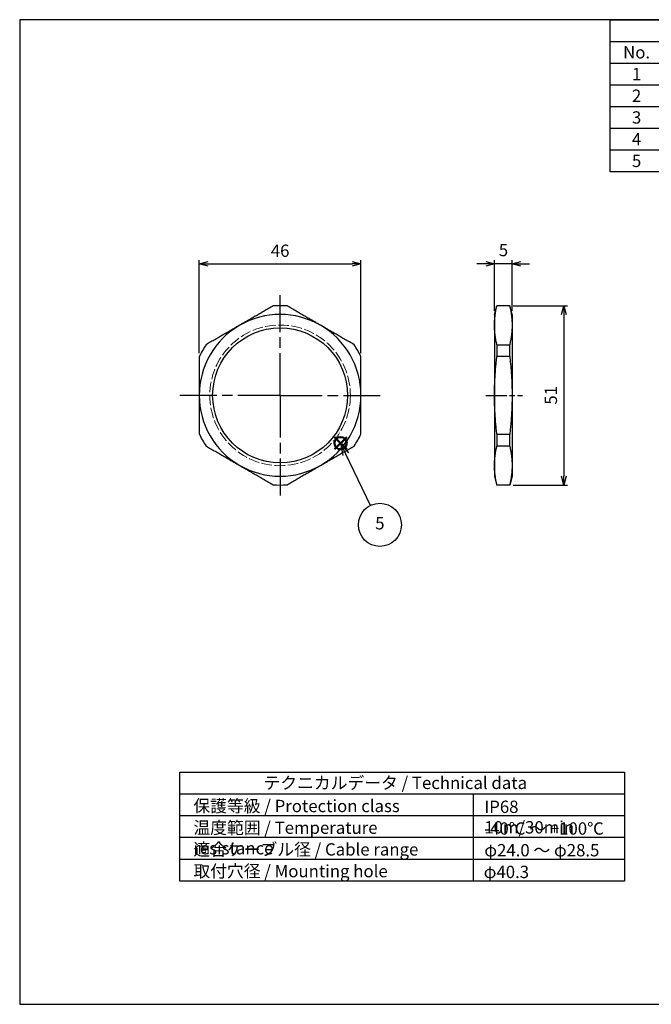
# Model space of a CAD drawing. Units: millimetres. Extents: x 0 to 403, y 0 to 280.
import ezdxf

# ---------------------------------------------------------------- set-up
doc = ezdxf.new("R2010")
doc.units = ezdxf.units.MM
for name, pattern in [('AM_ISO02W050x2', [3.75, 3, -0.75]), ('AM_ISO08W050', [18, 12, -1.5, 3, -1.5]), ('AM_ISO08W050x2', [9, 6, -0.75, 1.5, -0.75])]:
    doc.linetypes.add(name, pattern=pattern)
doc.layers.add('AM_12', color=7, linetype='Continuous', lineweight=50, plot=False)
for name, color, linetype, lineweight in [('AM_5', 3, 'Continuous', 25), ('AM_7', 4, 'AM_ISO08W050', 25), ('ﾅｯﾄ', 2, 'Continuous', 25), ('ﾅｯﾄ0', 2, 'AM_ISO02W050x2', 13)]:
    doc.layers.add(name, color=color, linetype=linetype, lineweight=lineweight)
doc.layers.add('KLIN', color=1, linetype='Continuous')
doc.styles.add('ACISOTS', font='isocp.shx', dxfattribs={"height": 1, "bigfont": 'extfont.shx'})
doc.styles.get("Standard").update_dxf_attribs({"font": 'ISOCP.SHX', "bigfont": 'EXTFONT.SHX'})
doc.dimstyles.new('AM_ISO$0', dxfattribs={"dimtxt": 3.5, "dimasz": 2.5, "dimexe": 1, "dimexo": 1, "dimgap": 1.5, "dimtad": 1, "dimdsep": 46, "dimtxsty": 'STANDARD', "dimblk": 'OPEN30', "dimcen": 0, "dimclrd": 3, "dimclre": 3, "dimclrt": 2, "dimadec": 0, "dimazin": 2, "dimtp": 0.1, "dimtm": 0.1, "dimtfac": 0.71, "dimtmove": 0, "dimatfit": 3, "dimldrblk": 'OPEN30', "dimfxl": 1, "dimlwd": -1, "dimlwe": -1, "dimarcsym": 0})

# ---------------------------------------------------------------- blocks, each defined once
blk = doc.blocks.new('TK-A3')
blk.add_lwpolyline([(0, 0), (403, 0), (403, 280), (0, 280.0000000000001)], close=True)
blk = doc.blocks.new('*S50')
at = {"layer": 'AM_12', "color": 4}
for p, q in [((89.55749858372025, 157.8231376102807), (93.05749858372025, 161.3231376102807)), ((89.55749858372025, 161.3231376102807), (93.05749858372025, 157.8231376102807))]:
    blk.add_line(p, q, dxfattribs=at)
blk.add_circle((91.30749858372025, 159.5731376102807), 1.75, dxfattribs=at)
blk = doc.blocks.new('*S56')
at = {"layer": 'AM_5', "color": 3, "linetype": 'Continuous'}
for p, q in [((92.80593524809656, 156.4337980435653), (91.28877590363857, 159.58787913376)), ((93.65106872140854, 156.8403196610137), (91.28877590363857, 159.58787913376)), ((91.28877590363857, 159.58787913376), (91.96080177478457, 156.0272764261168))]:
    blk.add_line(p, q, dxfattribs=at)
at = {"layer": 'AM_5', "color": 3}
blk.add_line((99.81240097531156, 141.8677861476949), (92.80593524809656, 156.4337980435653), dxfattribs=at)
blk.add_circle((102.467429828113, 136.3481442398542), 6.125, dxfattribs=at)
at = {"layer": 'AM_5', "color": 7, "insert": (102.467429828113, 136.3481442398542), "char_height": 3.5, "attachment_point": 5, "style": 'ACISOTS'}
blk.add_mtext('5', dxfattribs=at)
blk = doc.blocks.new('*S57')
at = {"color": 7}
for p, q in [((168, 280), (403, 280)), ((168, 236.775), (168, 280)), ((403, 280), (403, 236.775)), ((403, 236.775), (168, 236.775))]:
    blk.add_line(p, q, dxfattribs=at)
at = {"color": 1}
for p, q in [((168, 273.825), (403, 273.825)), ((183, 273.825), (183, 267.65)), ((253, 273.825), (253, 267.65)), ((280, 273.825), (280, 267.65)), ((328, 273.825), (328, 267.65)), ((168, 267.65), (403, 267.65)), ((183, 267.65), (183, 261.475)), ((253, 267.65), (253, 261.475)), ((280, 267.65), (280, 261.475)), ((328, 267.65), (328, 261.475)), ((168, 261.475), (403, 261.475)), ((183, 261.475), (183, 255.3)), ((253, 261.475), (253, 255.3)), ((280, 261.475), (280, 255.3)), ((328, 261.475), (328, 255.3)), ((168, 255.3), (403, 255.3)), ((183, 255.3), (183, 249.125)), ((253, 255.3), (253, 249.125)), ((280, 255.3), (280, 249.125)), ((328, 255.3), (328, 249.125)), ((168, 249.125), (403, 249.125)), ((183, 249.125), (183, 242.95)), ((253, 249.125), (253, 242.95)), ((280, 249.125), (280, 242.95)), ((328, 249.125), (328, 242.95)), ((168, 242.95), (403, 242.95)), ((183, 242.95), (183, 236.775)), ((253, 242.95), (253, 236.775)), ((280, 242.95), (280, 236.775)), ((328, 242.95), (328, 236.775))]:
    blk.add_line(p, q, dxfattribs=at)
at = {"color": 2, "insert": (285.5, 276.9125), "char_height": 3.5, "attachment_point": 5, "style": 'ACISOTS'}
blk.add_mtext('構成内容 / Components', dxfattribs=at)
at = {"color": 2, "char_height": 3.5, "style": 'ACISOTS'}
for s, insert, width, attachment_point in [('No.', (175.5, 272.475), 13.2, 2), ('名称 / Part name', (218, 272.475), 68.19999999999999, 2), ('数量 / Pcs', (266.5, 272.475), 25.2, 2), ('材質 / Material', (304, 272.475), 46.2, 2), ('色・表面処理 / Color・Finish', (365.5, 272.475), 73.19999999999999, 2), ('1', (175.5, 266.3), 13.2, 2), ('キャップ / Cap', (183.9, 266.3), 68.19999999999999, 1), ('1', (266.5, 266.3), 25.2, 2), ('真ちゅう / Brass', (280.9, 266.3), 46.2, 1), ('ニッケルメッキ / Nickel plated', (328.9, 266.3), 73.19999999999999, 1), ('ゴムブッシュ / Sealing insert', (183.9, 260.125), 68.19999999999999, 1), ('ブラック / Black', (328.9, 260.125), 73.19999999999999, 1), ('2', (175.5, 260.125), 13.2, 2), ('1', (266.5, 260.125), 25.2, 2), ('TPE', (280.9, 260.125), 46.2, 1), ('3', (175.5, 253.95), 13.2, 2), ('コネクタ本体 / Connector', (183.9, 253.95), 68.19999999999999, 1), ('1', (266.5, 253.95), 25.2, 2), ('真ちゅう / Brass', (280.9, 253.95), 46.2, 1), ('ニッケルメッキ / Nickel plated', (328.9, 253.95), 73.19999999999999, 1), ('4', (175.5, 247.775), 13.2, 2), ('O-リング / O-ring', (183.9, 247.775), 68.19999999999999, 1), ('1', (266.5, 247.775), 25.2, 2), ('NBR', (280.9, 247.775), 46.2, 1), ('ブラック / Black', (328.9, 247.775), 73.19999999999999, 1), ('5', (175.5, 241.6), 13.2, 2), ('ナット / Lock nut', (183.9, 241.6), 68.19999999999999, 1), ('1', (266.5, 241.6), 25.2, 2), ('真ちゅう / Brass', (280.9, 241.6), 46.2, 1), ('ニッケルメッキ / Nickel plated', (328.9, 241.6), 73.19999999999999, 1)]:
    blk.add_mtext(s, dxfattribs=dict(at, insert=insert, width=width, attachment_point=attachment_point))
blk = doc.blocks.new('_Open30')
at = {"color": 0, "linetype": 'ByBlock', "lineweight": -2}
for p, q in [((-1, 0.26794919), (0, 0)), ((0, 0), (-1, -0.26794919)), ((0, 0), (-1, 0))]:
    blk.add_line(p, q, dxfattribs=at)
blk = doc.blocks.new('*D43')
at = {"layer": 'AM_5', "color": 3}
for p, q in [((132.5696233374243, 210.5960930694279), (130.0696233374243, 210.5960930694279)), ((135.0696233374243, 197.1718288960047), (135.0696233374243, 211.5960930694279)), ((140.0696233374243, 210.5960930694279), (135.0696233374243, 210.5960930694279)), ((140.0696233374243, 197.1718288960047), (140.0696233374243, 211.5960930694279)), ((142.5696233374243, 210.5960930694279), (145.0696233374243, 210.5960930694279))]:
    blk.add_line(p, q, dxfattribs=at)
at = {"layer": 'Defpoints', "color": 0}
for p in [(135.0696233374243, 210.5960930694279), (135.0696233374243, 196.1718288960048), (140.0696233374243, 196.1718288960048)]:
    blk.add_point(p, dxfattribs=at)
at = {"layer": 'AM_5', "color": 3, "xscale": 2.5, "yscale": 2.5, "zscale": 2.5}
blk.add_blockref('_Open30', (135.0696233374243, 210.5960930694279), dxfattribs=at)
at = {"layer": 'AM_5', "color": 3, "xscale": 2.5, "yscale": 2.5, "zscale": 2.5, "rotation": 180}
blk.add_blockref('_Open30', (140.0696233374243, 210.5960930694279), dxfattribs=at)
at = {"layer": 'AM_5', "color": 2, "insert": (137.6265272518925, 214.0418348879712), "char_height": 3.5, "attachment_point": 5}
blk.add_mtext('5', dxfattribs=at)
blk = doc.blocks.new('*D44')
at = {"layer": 'AM_5', "color": 3}
for p, q in [((140.3997503563465, 198.6718288960047), (155.8061134795578, 198.6718288960047)), ((154.8061134795578, 196.1718288960048), (154.8061134795578, 150.1718288960047)), ((140.3997503563465, 147.6718288960047), (155.8061134795578, 147.6718288960047))]:
    blk.add_line(p, q, dxfattribs=at)
at = {"layer": 'Defpoints', "color": 0}
for p in [(139.3997503563465, 198.6718288960047), (139.3997503563465, 147.6718288960047), (154.8061134795578, 147.6718288960047)]:
    blk.add_point(p, dxfattribs=at)
at = {"layer": 'AM_5', "color": 3, "xscale": 2.5, "yscale": 2.5, "zscale": 2.5}
for p, rotation in [((154.8061134795578, 198.6718288960047), 90), ((154.8061134795578, 147.6718288960047), 270)]:
    blk.add_blockref('_Open30', p, dxfattribs=dict(at, rotation=rotation))
at = {"layer": 'AM_5', "color": 2, "insert": (151.5561134795578, 173.1718288960048), "char_height": 3.5, "attachment_point": 5, "rotation": 90}
blk.add_mtext('51', dxfattribs=at)
blk = doc.blocks.new('*D38')
at = {"layer": 'AM_5', "color": 3}
for p, q in [((51.083353613361, 185.1831866687559), (51.083353613361, 211.5960930694278)), ((53.583353613361, 210.5960930694278), (94.58335361336096, 210.5960930694278)), ((97.08335361336096, 185.1831866687541), (97.08335361336096, 211.5960930694278))]:
    blk.add_line(p, q, dxfattribs=at)
at = {"layer": 'Defpoints', "color": 0}
for p in [(97.08335361336096, 210.5960930694278), (51.083353613361, 184.183186668756), (97.08335361336096, 184.1831866687541)]:
    blk.add_point(p, dxfattribs=at)
at = {"layer": 'AM_5', "color": 3, "xscale": 2.5, "yscale": 2.5, "zscale": 2.5, "rotation": 180}
blk.add_blockref('_Open30', (51.083353613361, 210.5960930694278), dxfattribs=at)
at = {"layer": 'AM_5', "color": 3, "xscale": 2.5, "yscale": 2.5, "zscale": 2.5}
blk.add_blockref('_Open30', (97.08335361336096, 210.5960930694278), dxfattribs=at)
at = {"layer": 'AM_5', "color": 2, "insert": (74.08335361336097, 213.8460930694278), "char_height": 3.5, "attachment_point": 5}
blk.add_mtext('46', dxfattribs=at)

msp = doc.modelspace()

# ---------------------------------------------------------------- linework, layer by layer
msp.add_lwpolyline([(45.52407453281865, 66.00000000000001), (172.0240745328186, 66.00000000000001), (172.0240745328186, 35), (45.52407453281865, 35.00000000000002)], close=True)
at = {"layer": 'AM_7'}
for q in [(74.08335361336094, 201.6718288959832), (45.58335361336093, 173.1718288959831), (102.5833536133609, 173.1718288959831), (74.08335361336094, 144.6718288959831)]:
    msp.add_line((74.08335361336094, 173.1718288959831), q, dxfattribs=at)
at = {"layer": 'AM_7', "linetype": 'AM_ISO08W050x2'}
msp.add_line((132.5696233374243, 173.1718288959941), (143.0696233374243, 173.1718288960157), dxfattribs=at)
at = {"layer": 'KLIN'}
for p, q in [((172.0240745328186, 59.80000000000001), (45.52407453281865, 59.80000000000001)), ((129.0240745328186, 59.80000000000001), (129.0240745328186, 35.00000000000001)), ((172.0240745328186, 53.60000000000001), (45.52407453281865, 53.60000000000001)), ((172.0240745328186, 47.40000000000001), (45.52407453281865, 47.40000000000001)), ((172.0240745328186, 41.2), (45.52407453281865, 41.2))]:
    msp.add_line(p, q, dxfattribs=at)
at = {"layer": 'ﾅｯﾄ'}
for p, q in [((135.0696233374243, 196.1718288960048), (135.7394963185022, 198.6718288960047)), ((135.0696233374243, 196.1718288960048), (135.0696233374243, 193.0904131830468)), ((135.7394963185022, 198.6718288960047), (135.7394963185022, 198.5960920694331)), ((139.3997503563465, 198.6718288960047), (135.7394963185022, 198.6718288960047)), ((139.3997503563465, 198.5960920694331), (135.7394963185022, 198.5960920694331)), ((139.3997503563465, 198.5960920694331), (139.3997503563465, 198.6718288960047)), ((140.0696233374243, 196.1718288960048), (139.3997503563465, 198.6718288960047)), ((140.0696233374243, 196.1718288960048), (140.0696233374243, 193.0904131830468)), ((135.0696233374243, 193.0904131830468), (135.0696233374243, 173.1718288960047)), ((140.0696233374243, 193.0904131830468), (140.0696233374243, 173.1718288960047)), ((135.7394963185022, 187.5847342966606), (139.3997503563465, 187.5847342966606)), ((135.7394963185022, 187.5847342966606), (135.7394963185022, 184.1831866687773)), ((139.3997503563465, 184.1831866687773), (139.3997503563465, 187.5847342966606)), ((139.3997503563465, 184.1831866687773), (135.7394963185022, 184.1831866687773)), ((135.0696233374243, 173.1718288960047), (135.0696233374243, 153.2532446089627)), ((140.0696233374243, 173.1718288960047), (140.0696233374243, 153.2532446089627)), ((135.7394963185022, 162.1604711232321), (139.3997503563465, 162.1604711232321)), ((135.7394963185022, 162.1604711232322), (135.7394963185022, 158.7589234953489)), ((139.3997503563465, 158.7589234953489), (139.3997503563465, 162.1604711232321)), ((139.3997503563465, 158.7589234953489), (135.7394963185022, 158.7589234953489)), ((135.0696233374243, 153.2532446089627), (135.0696233374243, 150.1718288960047)), ((140.0696233374243, 153.2532446089627), (140.0696233374243, 150.1718288960047)), ((135.0696233374243, 150.1718288960047), (135.7394963185022, 147.6718288960047)), ((140.0696233374243, 150.1718288960047), (139.3997503563465, 147.6718288960047)), ((135.7394963185022, 147.7475657225764), (139.3997503563465, 147.7475657225764)), ((135.7394963185022, 147.7475657225763), (135.7394963185022, 147.6718288960047)), ((139.3997503563465, 147.6718288960047), (135.7394963185022, 147.6718288960047)), ((139.3997503563465, 147.6718288960047), (139.3997503563465, 147.7475657225763))]:
    msp.add_line(p, q, dxfattribs=at)
msp.add_circle((74.08335361336094, 173.1718288959831), 19.188, dxfattribs=at)
for centre, radius, start, end in [((74.08335361336071, 173.1718288959831), 23, 60, 120), ((74.08335361336088, 173.1718288959827), 25.50000000000048, 85.58298737048493, 94.41701262951509), ((74.08335361336071, 173.1718288959831), 23.00000000000001, 120, 180), ((74.08335361336071, 173.1718288959831), 22.99999999999998, 0, 60), ((74.08335361336003, 173.1718288959836), 25.49999999999908, 145.5829873704835, 154.4170126295149), ((74.08335361336208, 173.1718288959838), 25.49999999999869, 25.58298737048508, 34.4170126295168), ((74.08335361336071, 173.1718288959831), 23.00000000000001, 180, 240), ((74.08335361336071, 173.1718288959831), 22.99999999999999, 300, 0), ((74.08335361336054, 173.171828895983), 25.49999999999967, 205.5829873704851, 214.4170126295165), ((74.08335361336208, 173.1718288959825), 25.49999999999869, 325.5829873704832, 334.4170126295149), ((74.08335361336071, 173.1718288959831), 23, 240, 300), ((74.08335361336088, 173.1718288959836), 25.50000000000048, 265.5829873704848, 274.4170126295151)]:
    msp.add_arc(centre, radius, start, end, dxfattribs=at)
for points, weights in [([(72.11946917474114, 198.5960920694114), (67.1056352197885, 195.7013536858478), (62.58335361336071, 193.0904131830253)], [1.018591178987823, 1.03631529721275, 1]), ([(85.58335361336071, 193.0904131830253), (81.06107200693292, 195.7013536858476), (76.04723805198051, 198.5960920694115)], [1, 1.036315297212759, 1.018591178987826]), ([(135.0696233374243, 193.0904131830468), (135.0696233374243, 195.7013536858692), (135.7394963185021, 198.5960920694331)], [1, 1.036315297212759, 1.018591178987826]), ([(139.3997503563465, 198.5960920694331), (140.0696233374243, 195.7013536858692), (140.0696233374243, 193.0904131830468)], [1.018591178987826, 1.036315297212759, 1]), ([(62.58335361336071, 193.0904131830253), (58.06107200693286, 190.4794726802029), (53.04723805198057, 187.5847342966389)], [1, 1.036315297212759, 1.018591178987826]), ([(95.11946917474118, 187.5847342966389), (90.1056352197885, 190.4794726802029), (85.58335361336071, 193.0904131830253)], [1.018591178987826, 1.036315297212759, 1]), ([(135.7394963185021, 187.5847342966605), (135.0696233374243, 190.4794726802245), (135.0696233374243, 193.0904131830468)], [1.018591178987826, 1.036315297212759, 1]), ([(140.0696233374243, 193.0904131830468), (140.0696233374243, 190.4794726802245), (139.3997503563465, 187.5847342966605)], [1, 1.036315297212759, 1.018591178987826]), ([(51.08335361336083, 184.1831866687558), (51.08335361336066, 178.3937099016279), (51.08335361336066, 173.1718288959832)], [1.018591178987826, 1.036315297212759, 1]), ([(97.08335361336071, 173.1718288959831), (97.08335361336071, 178.3937099016279), (97.08335361336096, 184.1831866687557)], [1, 1.036315297212759, 1.018591178987826]), ([(135.0696233374243, 173.1718288960047), (135.0696233374243, 178.3937099016495), (135.7394963185021, 184.1831866687773)], [1, 1.036315297212759, 1.018591178987826]), ([(139.3997503563465, 184.1831866687773), (140.0696233374243, 178.3937099016495), (140.0696233374243, 173.1718288960047)], [1.018591178987826, 1.036315297212759, 1]), ([(51.08335361336066, 173.1718288959832), (51.08335361336066, 167.9499478903384), (51.08335361336083, 162.1604711232106)], [1, 1.036315297212759, 1.018591178987826]), ([(97.08335361336096, 162.1604711232105), (97.08335361336071, 167.9499478903384), (97.08335361336071, 173.1718288959831)], [1.018591178987826, 1.036315297212759, 1]), ([(135.7394963185021, 162.1604711232321), (135.0696233374243, 167.94994789036), (135.0696233374243, 173.1718288960047)], [1.018591178987826, 1.036315297212759, 1]), ([(140.0696233374243, 173.1718288960047), (140.0696233374243, 167.94994789036), (139.3997503563465, 162.1604711232321)], [1, 1.036315297212759, 1.018591178987826]), ([(53.04723805198057, 158.7589234953273), (58.06107200693293, 155.8641851117634), (62.58335361336071, 153.253244608941)], [1.018591178987826, 1.036315297212759, 1]), ([(85.58335361336071, 153.253244608941), (90.1056352197885, 155.8641851117634), (95.11946917474118, 158.7589234953273)], [1, 1.036315297212759, 1.018591178987826]), ([(135.0696233374243, 153.2532446089626), (135.0696233374243, 155.864185111785), (135.7394963185021, 158.7589234953489)], [1, 1.036315297212759, 1.018591178987826]), ([(139.3997503563465, 158.7589234953489), (140.0696233374243, 155.864185111785), (140.0696233374243, 153.2532446089626)], [1.018591178987826, 1.036315297212759, 1]), ([(62.58335361336071, 153.253244608941), (67.1056352197885, 150.6423041061187), (72.11946917474118, 147.7475657225547)], [1, 1.036315297212759, 1.018591178987826]), ([(76.04723805198061, 147.7475657225546), (81.06107200693287, 150.6423041061187), (85.58335361336071, 153.253244608941)], [1.018591178987823, 1.03631529721275, 1]), ([(135.7394963185022, 147.7475657225762), (135.0696233374243, 150.6423041061403), (135.0696233374243, 153.2532446089626)], [1.018591178987823, 1.03631529721275, 1]), ([(140.0696233374243, 153.2532446089626), (140.0696233374243, 150.6423041061403), (139.3997503563465, 147.7475657225763)], [1, 1.036315297212759, 1.018591178987826])]:
    msp.add_rational_spline(points, weights, degree=2, dxfattribs=at)
at = {"layer": 'ﾅｯﾄ0'}
msp.add_circle((74.08335361336071, 173.1718288959831), 20, dxfattribs=at)

# ---------------------------------------------------------------- block references
at = {"lineweight": 0}
msp.add_blockref('TK-A3', (0, 0), dxfattribs=at)
msp.add_blockref('*S57', (0, 0))
at = {"layer": 'AM_12'}
msp.add_blockref('*S50', (0, 0), dxfattribs=at)
at = {"layer": 'AM_5'}
msp.add_blockref('*S56', (0, 0), dxfattribs=at)

# ---------------------------------------------------------------- texts
at = {"layer": 'ﾅｯﾄ', "color": 2, "char_height": 3.5, "attachment_point": 1, "style": 'ACISOTS'}
for s, insert, width in [('テクニカルデータ / Technical data', (69.36983165997151, 64.71522663741811), 77.4062251227659), ('保護等級 / Protection class', (49.41826298540798, 58.14777941251914), 67.9534722138836), ('IP68 10m/30min', (132.1737528811836, 57.91996896427278), 32.48201298281592), ('温度範囲 / Temperature resistance', (49.41826298540798, 51.97277941251919), 75.71620320776114), ('-40℃ ～ +100℃', (132.1737528811836, 51.74496896427283), 67.9534722138836), ('適合ケーブル径 / Cable range', (49.41826298540798, 45.79777941251924), 67.9534722138836), ('φ24.0 ～ φ28.5', (132.1737528811836, 45.56996896427287), 37.1912877128062), ('取付穴径 / Mounting hole', (49.41826298540798, 39.62277941251917), 67.9534722138836), ('φ40.3', (131.9950700904771, 39.39496896427281), 67.9534722138836)]:
    msp.add_mtext(s, dxfattribs=dict(at, insert=insert, width=width))

# ---------------------------------------------------------------- dimensions: what is measured, and where the dimension line sits
at = {"layer": 'AM_5'}
dim = msp.add_linear_dim(base=(97.08335361336096, 210.5960930694278), p1=(51.083353613361, 184.183186668756), p2=(97.08335361336096, 184.1831866687541), dimstyle='AM_ISO$0', dxfattribs=at)
dim.commit()
dim.dimension.update_dxf_attribs({"geometry": '*D38', "text_midpoint": (74.08335361336097, 213.8460930694278)})
dim = msp.add_linear_dim(base=(135.0696233374243, 210.5960930694279), p1=(140.0696233374243, 196.1718288960048), p2=(135.0696233374243, 196.1718288960048), dimstyle='AM_ISO$0', override={"dimtmove": 2}, dxfattribs=at)
dim.commit()
dim.dimension.update_dxf_attribs({"geometry": '*D43', "text_midpoint": (137.6265272518925, 214.0418348879712), "dimtype": 160})
dim = msp.add_linear_dim(base=(154.8061134795578, 147.6718288960047), p1=(139.3997503563465, 198.6718288960047), p2=(139.3997503563465, 147.6718288960047), angle=90, dimstyle='AM_ISO$0', dxfattribs=at)
dim.commit()
dim.dimension.update_dxf_attribs({"geometry": '*D44', "text_midpoint": (154.8061134795578, 173.1718288960048), "dimtype": 160})

doc.saveas('drawing.dxf')
